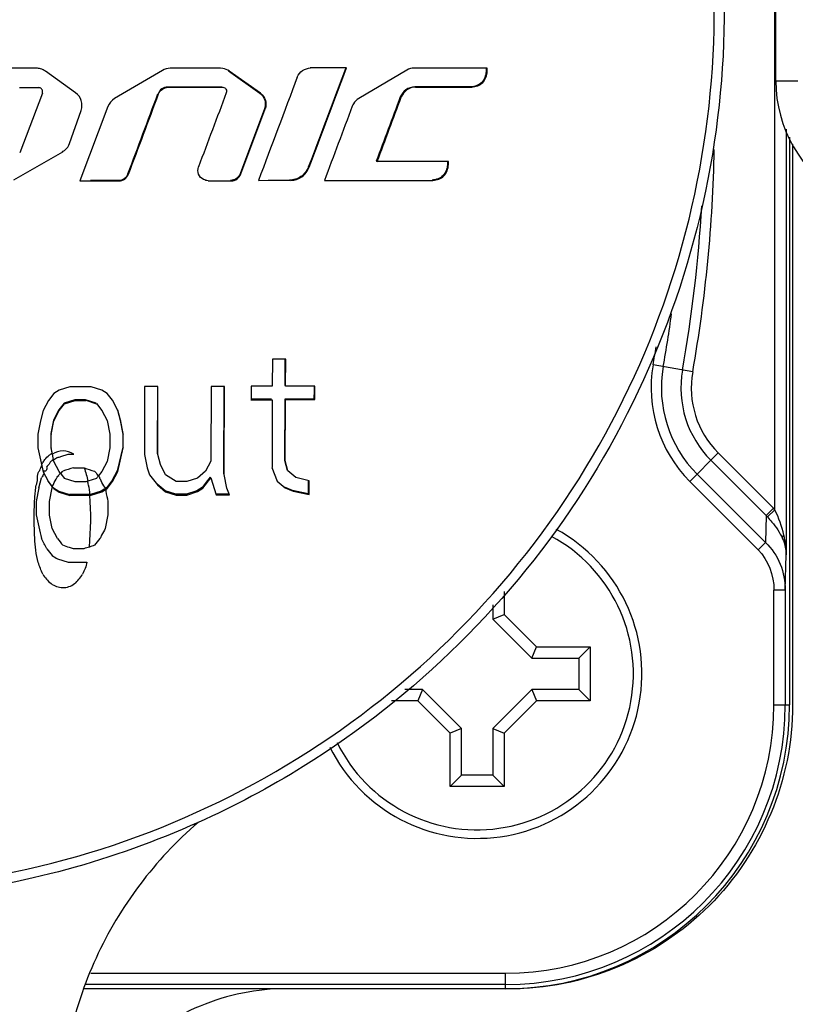
# Model space of a CAD drawing. Units: inches. Extents: x 3021 to 5424, y -596 to 907.
# Drawn here: x 4899 to 4913, y 370 to 388 of the extents above; entities that cross this region are included whole.
import ezdxf

# ---------------------------------------------------------------- set-up
doc = ezdxf.new("R2010")
doc.units = ezdxf.units.IN
doc.header["$MEASUREMENT"] = 0
doc.layers.add('02___PRT_ALL_AXES', color=7, linetype='Continuous')
doc.layers.add('1', color=7, linetype='Continuous')
doc.styles.get("Standard").update_dxf_attribs({"font": 'Arial.ttf'})
doc.dimstyles.get("Standard").update_dxf_attribs({"dimtxt": 0.18, "dimasz": 0.18, "dimexe": 0.18, "dimexo": 0.0625, "dimgap": 0.09, "dimtad": 0, "dimtih": 1, "dimtoh": 1, "dimdec": 4, "dimzin": 0, "dimdsep": 46, "dimtxsty": 'Standard', "dimcen": 0.09, "dimadec": 0, "dimazin": 0, "dimtfac": 1, "dimtdec": 4, "dimtofl": 0, "dimtmove": 0, "dimatfit": 3, "dimfxl": 1, "dimtolj": 1, "dimtzin": 0, "dimarcsym": 0})

# ---------------------------------------------------------------- blocks, each defined once
blk = doc.blocks.new('*D81')
at = {"layer": '1', "color": 0, "lineweight": -2, "transparency": 16777216}
for p, q in [((4855.966, 418.455), (4855.966, 246.387)), ((4962.966, 418.455), (4962.966, 246.387)), ((4856.341, 246.762), (4864.464, 246.762)), ((4962.591, 246.762), (4954.467, 246.762))]:
    blk.add_line(p, q, dxfattribs=at)
at = {"layer": '1', "color": 0, "transparency": 16777216}
for points in [[(4856.341, 246.824), (4856.341, 246.699), (4855.966, 246.762)], [(4962.591, 246.824), (4962.591, 246.699), (4962.966, 246.762)]]:
    blk.add_solid(points, dxfattribs=at)
at = {"layer": 'Defpoints', "color": 0, "transparency": 16777216}
for p in [(4855.966, 418.455), (4962.966, 418.455), (4962.966, 246.762)]:
    blk.add_point(p, dxfattribs=at)
at = {"layer": '1', "color": 0, "transparency": 16777216, "insert": (4909.466, 246.762), "char_height": 20, "attachment_point": 5}
blk.add_mtext('\\A1;107mm\\P [4.2in.]', dxfattribs=at)

msp = doc.modelspace()

# ---------------------------------------------------------------- linework, layer by layer
at = {"color": 250, "linetype": 'Continuous'}
for p, q in [((4912.708, 379.145), (4912.708, 392.955)), ((4912.725, 386.698), (4912.725, 390.212)), ((4899.702, 386.921), (4898.829, 386.921)), ((4900.393, 386.49), (4899.862, 386.869)), ((4901.922, 386.884), (4901.08, 386.386)), ((4902.944, 386.922), (4902.06, 386.922)), ((4902.984, 386.919), (4902.943, 386.922)), ((4903.089, 386.874), (4903.636, 386.483)), ((4903.649, 386.481), (4903.1, 386.872)), ((4905.164, 386.927), (4904.523, 386.927)), ((4906.226, 386.888), (4905.379, 386.388)), ((4907.642, 386.925), (4906.357, 386.924)), ((4907.623, 386.927), (4907.623, 386.863)), ((4907.623, 386.884), (4907.623, 386.863)), ((4907.642, 386.865), (4907.642, 386.925)), ((4912.725, 386.698), (4913.112, 386.698)), ((4899.407, 386.581), (4899.741, 386.582)), ((4899.81, 386.483), (4899.409, 385.431)), ((4902.015, 386.588), (4902.024, 386.586)), ((4902.969, 386.588), (4902.015, 386.588)), ((4902.024, 386.586), (4902.981, 386.586)), ((4902.981, 386.586), (4902.989, 386.585)), ((4907.354, 386.592), (4906.365, 386.591)), ((4906.379, 386.589), (4907.37, 386.59)), ((4900.287, 385.596), (4900.492, 386.178)), ((4900.963, 386.247), (4900.471, 384.936)), ((4903.72, 386.209), (4903.291, 385.062)), ((4903.304, 385.059), (4903.732, 386.205)), ((4912.908, 385.846), (4912.908, 378.348)), ((4900.28, 385.6), (4900.287, 385.596)), ((4912.966, 385.706), (4912.966, 375.705)), ((4913.016, 385.586), (4913.016, 375.705)), ((4899.309, 384.953), (4900.167, 385.451)), ((4900.167, 385.451), (4900.16, 385.455)), ((4905.689, 385.282), (4905.704, 385.278)), ((4906.96, 385.28), (4905.704, 385.278)), ((4906.943, 385.285), (4906.943, 385.221)), ((4906.96, 385.22), (4906.96, 385.281)), ((4904.492, 385.18), (4904.506, 385.176)), ((4900.471, 384.936), (4901.154, 384.936)), ((4901.147, 384.941), (4900.658, 384.941)), ((4902.727, 384.938), (4903.13, 384.939)), ((4903.615, 384.946), (4904.174, 384.947)), ((4903.787, 384.951), (4904.159, 384.951)), ((4904.774, 384.941), (4906.687, 384.945)), ((4903.859, 381.799), (4903.858, 381.32)), ((4904.093, 381.799), (4903.859, 381.798)), ((4904.08, 381.808), (4904.079, 381.331)), ((4904.092, 381.321), (4904.093, 381.799)), ((4911.26, 381.572), (4910.562, 381.696)), ((4900.107, 381.25), (4900.013, 381.19)), ((4900.294, 381.31), (4900.107, 381.25)), ((4900.67, 381.311), (4900.294, 381.31)), ((4900.857, 381.252), (4900.67, 381.311)), ((4900.951, 381.192), (4900.857, 381.252)), ((4901.609, 381.314), (4901.606, 380.119)), ((4901.843, 381.313), (4901.609, 381.313)), ((4901.834, 381.313), (4901.831, 380.131)), ((4901.84, 380.119), (4901.844, 381.314)), ((4902.781, 381.317), (4902.777, 380.003)), ((4903.015, 381.317), (4902.781, 381.316)), ((4903.004, 381.317), (4902.999, 379.777)), ((4903.858, 381.319), (4903.483, 381.318)), ((4903.484, 381.319), (4903.483, 381.08)), ((4904.605, 381.322), (4904.091, 381.32)), ((4904.592, 381.251), (4904.591, 381.094)), ((4904.592, 381.333), (4904.592, 381.251)), ((4904.605, 381.084), (4904.606, 381.323)), ((4899.919, 381.071), (4899.824, 380.891)), ((4900.013, 381.19), (4899.919, 381.071)), ((4900.381, 381.082), (4900.194, 381.022)), ((4900.2, 381.011), (4900.388, 381.071)), ((4900.569, 381.082), (4900.381, 381.082)), ((4900.381, 381.082), (4900.388, 381.071)), ((4900.387, 381.071), (4900.575, 381.071)), ((4900.756, 381.023), (4900.569, 381.082)), ((4900.575, 381.072), (4900.762, 381.012)), ((4901.045, 381.073), (4900.951, 381.193)), ((4901.138, 380.894), (4901.045, 381.073)), ((4903.482, 381.079), (4903.857, 381.08)), ((4903.845, 381.091), (4903.483, 381.09)), ((4903.857, 381.081), (4903.853, 379.888)), ((4904.078, 381.092), (4904.074, 380.019)), ((4904.591, 381.094), (4904.078, 381.092)), ((4904.078, 381.092), (4904.091, 381.082)), ((4904.087, 380.008), (4904.091, 381.082)), ((4904.091, 381.081), (4904.605, 381.083)), ((4899.824, 380.891), (4899.777, 380.712)), ((4900.099, 380.902), (4900.005, 380.723)), ((4900.011, 380.711), (4900.106, 380.891)), ((4900.193, 381.022), (4900.099, 380.902)), ((4900.099, 380.902), (4900.106, 380.891)), ((4900.106, 380.891), (4900.2, 381.011)), ((4900.193, 381.022), (4900.2, 381.011)), ((4900.756, 381.023), (4900.762, 381.012)), ((4900.763, 381.013), (4900.857, 380.893)), ((4900.849, 380.904), (4900.857, 380.893)), ((4900.857, 380.893), (4900.951, 380.713)), ((4901.131, 380.904), (4901.177, 380.725)), ((4901.131, 380.904), (4901.138, 380.894)), ((4901.185, 380.715), (4901.138, 380.894)), ((4900.005, 380.723), (4899.958, 380.484)), ((4900.005, 380.723), (4900.011, 380.711)), ((4901.177, 380.725), (4901.223, 380.487)), ((4901.177, 380.725), (4901.185, 380.715)), ((4901.231, 380.476), (4901.185, 380.715)), ((4899.777, 380.712), (4899.73, 380.473)), ((4899.964, 380.472), (4900.011, 380.711)), ((4900.951, 380.713), (4900.997, 380.474)), ((4899.729, 380.473), (4899.729, 380.235)), ((4899.958, 380.484), (4899.957, 380.246)), ((4899.958, 380.484), (4899.964, 380.472)), ((4899.964, 380.233), (4899.964, 380.472)), ((4900.997, 380.474), (4900.996, 380.235)), ((4901.223, 380.487), (4901.223, 380.248)), ((4901.223, 380.487), (4901.232, 380.476)), ((4901.231, 380.237), (4901.232, 380.476)), ((4899.728, 380.235), (4899.799, 379.919)), ((4899.957, 380.246), (4899.978, 380.139)), ((4899.957, 380.246), (4899.964, 380.233)), ((4899.985, 380.125), (4899.964, 380.233)), ((4900.996, 380.235), (4900.949, 379.995)), ((4901.223, 380.248), (4901.128, 379.83)), ((4901.136, 379.818), (4901.231, 380.237)), ((4901.223, 380.248), (4901.231, 380.237)), ((4900.01, 379.994), (4899.985, 380.125)), ((4900.135, 380.082), (4900.263, 380.122)), ((4901.606, 380.119), (4901.652, 379.88)), ((4901.886, 379.94), (4901.84, 380.119)), ((4911.71, 380.144), (4911.209, 379.643)), ((4912.683, 379.17), (4911.71, 380.144)), ((4899.799, 379.919), (4899.822, 379.814)), ((4900.104, 379.815), (4900.01, 379.994)), ((4900.949, 379.995), (4900.854, 379.815)), ((4901.652, 379.88), (4901.698, 379.761)), ((4901.979, 379.761), (4901.886, 379.94)), ((4902.778, 380.002), (4902.683, 379.823)), ((4903.852, 379.888), (4903.944, 379.649)), ((4904.074, 380.019), (4904.086, 380.008)), ((4904.074, 380.019), (4904.12, 379.841)), ((4904.132, 379.829), (4904.086, 380.008)), ((4912.554, 379.041), (4911.581, 380.015)), ((4899.748, 379.529), (4899.795, 379.708)), ((4899.749, 379.529), (4899.795, 379.708)), ((4899.822, 379.814), (4899.863, 379.736)), ((4899.863, 379.736), (4899.915, 379.636)), ((4900.133, 379.778), (4900.104, 379.815)), ((4900.133, 379.778), (4900.197, 379.695)), ((4900.385, 379.636), (4900.197, 379.695)), ((4900.76, 379.697), (4900.611, 379.649)), ((4900.854, 379.815), (4900.793, 379.738)), ((4901.128, 379.83), (4901.034, 379.651)), ((4901.042, 379.639), (4901.137, 379.818)), ((4901.698, 379.76), (4901.838, 379.582)), ((4902.166, 379.642), (4901.979, 379.761)), ((4902.542, 379.702), (4902.354, 379.642)), ((4902.683, 379.822), (4902.542, 379.702)), ((4902.635, 379.524), (4902.776, 379.704)), ((4902.765, 379.716), (4902.719, 379.658)), ((4902.765, 379.716), (4902.776, 379.704)), ((4902.776, 379.704), (4902.868, 379.406)), ((4903.056, 379.526), (4903.01, 379.765)), ((4904.271, 379.71), (4904.131, 379.829)), ((4904.505, 379.651), (4904.271, 379.709)), ((4911.338, 379.772), (4912.541, 378.568)), ((4899.748, 379.529), (4899.702, 379.291)), ((4899.91, 379.648), (4899.915, 379.636)), ((4899.984, 379.553), (4899.91, 379.648)), ((4899.915, 379.636), (4899.989, 379.541)), ((4899.935, 379.291), (4899.981, 379.529)), ((4900.003, 379.53), (4899.984, 379.553)), ((4899.989, 379.541), (4900.009, 379.516)), ((4900.003, 379.53), (4900.096, 379.47)), ((4900.003, 379.53), (4900.009, 379.516)), ((4900.009, 379.516), (4900.103, 379.456)), ((4900.573, 379.637), (4900.385, 379.636)), ((4900.611, 379.649), (4900.573, 379.637)), ((4900.854, 379.458), (4900.948, 379.519)), ((4900.854, 379.458), (4900.921, 379.501)), ((4900.908, 379.539), (4900.913, 379.515)), ((4900.94, 379.532), (4900.913, 379.514)), ((4901.034, 379.651), (4900.94, 379.532)), ((4900.94, 379.532), (4900.948, 379.519)), ((4900.948, 379.519), (4901.042, 379.639)), ((4901.034, 379.651), (4901.042, 379.639)), ((4901.829, 379.594), (4901.838, 379.582)), ((4901.969, 379.475), (4901.829, 379.594)), ((4901.838, 379.581), (4901.978, 379.462)), ((4902.354, 379.642), (4902.166, 379.641)), ((4902.624, 379.537), (4902.531, 379.477)), ((4902.541, 379.464), (4902.635, 379.524)), ((4902.719, 379.658), (4902.624, 379.537)), ((4903.102, 379.407), (4903.056, 379.526)), ((4903.944, 379.649), (4904.084, 379.53)), ((4904.211, 379.484), (4904.072, 379.543)), ((4904.083, 379.53), (4904.223, 379.471)), ((4904.492, 379.586), (4904.491, 379.426)), ((4904.492, 379.664), (4904.492, 379.586)), ((4904.505, 379.413), (4904.506, 379.651)), ((4911.209, 379.643), (4912.412, 378.439)), ((4900.096, 379.47), (4900.284, 379.411)), ((4900.096, 379.47), (4900.103, 379.456)), ((4900.103, 379.456), (4900.291, 379.397)), ((4900.641, 379.412), (4900.284, 379.411)), ((4900.284, 379.411), (4900.291, 379.397)), ((4900.291, 379.397), (4900.647, 379.398)), ((4900.659, 379.412), (4900.641, 379.412)), ((4900.647, 379.398), (4900.666, 379.398)), ((4900.753, 379.443), (4900.659, 379.412)), ((4900.659, 379.412), (4900.666, 379.398)), ((4900.666, 379.398), (4900.854, 379.458)), ((4900.846, 379.472), (4900.753, 379.443)), ((4900.846, 379.472), (4900.854, 379.458)), ((4901.969, 379.475), (4901.978, 379.462)), ((4902.157, 379.416), (4901.97, 379.475)), ((4901.978, 379.462), (4902.165, 379.403)), ((4902.344, 379.417), (4902.157, 379.416)), ((4902.157, 379.416), (4902.165, 379.403)), ((4902.165, 379.402), (4902.353, 379.403)), ((4902.531, 379.477), (4902.344, 379.417)), ((4902.344, 379.417), (4902.353, 379.403)), ((4902.353, 379.403), (4902.541, 379.464)), ((4902.531, 379.477), (4902.541, 379.464)), ((4903.091, 379.42), (4902.857, 379.419)), ((4902.868, 379.405), (4903.102, 379.406)), ((4904.491, 379.426), (4904.211, 379.484)), ((4904.223, 379.471), (4904.504, 379.412)), ((4899.702, 379.291), (4899.702, 379.053)), ((4900.961, 379.291), (4900.961, 379.053)), ((4912.554, 379.041), (4912.683, 379.17)), ((4900.961, 379.053), (4900.915, 378.815)), ((4912.554, 379.041), (4912.541, 378.568)), ((4912.575, 379.019), (4912.708, 379.145)), ((4900.075, 378.636), (4899.984, 378.812)), ((4900.822, 378.637), (4900.728, 378.517)), ((4912.541, 378.568), (4912.412, 378.439)), ((4899.888, 378.457), (4899.982, 378.338)), ((4900.541, 378.458), (4900.354, 378.458)), ((4912.891, 377.729), (4912.908, 378.348)), ((4900.075, 378.278), (4900.262, 378.218)), ((4907.941, 377.702), (4907.941, 377.3)), ((4912.891, 377.729), (4912.691, 377.729)), ((4912.691, 375.705), (4912.691, 377.729)), ((4912.891, 377.729), (4912.891, 375.705)), ((4907.741, 377.468), (4907.741, 377.217)), ((4907.741, 377.217), (4907.941, 377.3)), ((4907.941, 377.3), (4908.511, 376.73)), ((4907.741, 377.217), (4908.428, 376.53)), ((4908.428, 376.53), (4908.511, 376.73)), ((4908.511, 376.73), (4909.453, 376.73)), ((4909.253, 376.53), (4909.453, 376.73)), ((4909.453, 376.73), (4909.453, 375.78)), ((4908.428, 376.53), (4909.253, 376.53)), ((4909.253, 376.53), (4909.253, 375.98)), ((4906.503, 375.98), (4906.193, 375.98)), ((4906.503, 375.98), (4906.42, 375.78)), ((4907.191, 375.292), (4906.503, 375.98)), ((4908.428, 375.98), (4907.741, 375.292)), ((4909.253, 375.98), (4908.428, 375.98)), ((4908.428, 375.98), (4908.511, 375.78)), ((4909.253, 375.98), (4909.453, 375.78)), ((4906.42, 375.78), (4905.959, 375.78)), ((4906.991, 375.21), (4906.42, 375.78)), ((4908.511, 375.78), (4907.941, 375.21)), ((4909.453, 375.78), (4908.511, 375.78)), ((4912.691, 375.705), (4912.966, 375.705)), ((4907.191, 375.292), (4906.991, 375.21)), ((4906.991, 374.267), (4906.991, 375.21)), ((4907.191, 374.467), (4907.191, 375.292)), ((4907.741, 375.292), (4907.941, 375.21)), ((4907.741, 375.292), (4907.741, 374.467)), ((4907.941, 375.21), (4907.941, 374.267)), ((4907.191, 374.467), (4906.991, 374.267)), ((4907.741, 374.467), (4907.191, 374.467)), ((4907.741, 374.467), (4907.941, 374.267)), ((4907.941, 374.267), (4906.991, 374.267)), ((4900.66, 370.98), (4907.966, 370.98)), ((4907.966, 370.705), (4907.966, 370.98)), ((4908.016, 370.705), (4900.533, 370.705)), ((4907.966, 370.78), (4900.568, 370.78))]:
    msp.add_line(p, q, dxfattribs=at)
for points in [[(4900.004, 380.007), (4899.989, 380.012), (4899.986, 380.015), (4899.984, 380.019), (4899.986, 380.024), (4899.993, 380.024)], [(4899.981, 379.529), (4899.984, 379.534), (4899.986, 379.538), (4899.987, 379.539)]]:
    msp.add_lwpolyline(points, dxfattribs=at)
for centre, radius, start, end in [((4896.116, 387.955), 15.525, 271.7637, 18.8113), ((4909.466, 420.455), 108.5, 197.98426, 342.01574), ((4899.702, 386.657), 0.264, 73.7291, 90.1081), ((4915.048, 386.698), 2.324, 180, 240), ((4886.516, 385.955), 25.129, 349.9563, 358.9388), ((4886.516, 385.955), 24.947, 349.9563, 356.6519), ((4886.516, 385.955), 24.603, 349.9563, 352.15), ((4886.516, 385.955), 24.421, 349.9563, 350.711), ((4912.856, 381.29), 2.329, 169.9563, 225), ((4912.856, 381.29), 2.147, 169.9563, 225), ((4912.856, 381.29), 1.803, 169.9563, 225), ((4912.856, 381.29), 1.621, 169.9563, 225), ((4893.299, 401.53), 22.512, 287.5226, 287.6803), ((4902.711, 386.117), 6.601, 250.8408, 252.5041), ((4900.468, 379.566), 0.368, 27.9738, 33.2272), ((4899.688, 379.728), 0.343, 329.2568, 336.238), ((4896.857, 378.921), 3.819, 9.9468, 10.9647), ((4911.789, 378.275), 1.265, 43.394, 44.9995), ((4911.768, 378.296), 1.084, 41.8528, 43.4546), ((4907.466, 376.255), 2.9, 206.4455, 61.2987), ((4911.248, 378.334), 1.66, 0.4689, 12.6153), ((4900.391, 432.313), 54.095, 269.8631, 270.2154), ((4907.966, 375.705), 5, 270, 0), ((4907.966, 375.705), 4.925, 270, 0), ((4907.966, 375.705), 4.725, 270, 0), ((4909.466, 447.455), 120.907, 217.05249, 322.94751)]:
    msp.add_arc(centre, radius, start, end, dxfattribs=at)
for points, knots in [([(4910.996, 392.961), (4911.74, 390.748), (4912.226, 385.984), (4909.796, 379.22), (4905.876, 375.349), (4903.19, 373.922), (4902.553, 373.636)], [0, 0, 0, 0, 0.302898, 0.606144, 0.90939, 1, 1, 1, 1]), ([(4904.298, 386.766), (4904.317, 386.811), (4904.383, 386.892), (4904.481, 386.924), (4904.531, 386.926)], [0, 0, 0, 0, 0.497702, 1, 1, 1, 1]), ([(4907.623, 386.863), (4907.617, 386.795), (4907.57, 386.647), (4907.423, 386.599), (4907.354, 386.592)], [0, 0, 0, 0, 0.500896, 1, 1, 1, 1]), ([(4907.37, 386.59), (4907.439, 386.596), (4907.589, 386.645), (4907.636, 386.795), (4907.642, 386.865)], [0, 0, 0, 0, 0.499096, 1, 1, 1, 1]), ([(4907.623, 386.863), (4907.626, 386.864), (4907.633, 386.864), (4907.639, 386.864), (4907.642, 386.865)], [0, 0, 0, 0, 0.5, 1, 1, 1, 1]), ([(4899.81, 386.483), (4899.814, 386.501), (4899.817, 386.54), (4899.786, 386.568), (4899.769, 386.575)], [0, 0, 0, 0, 0.503879, 1, 1, 1, 1]), ([(4900.386, 386.493), (4900.388, 386.492), (4900.39, 386.491), (4900.392, 386.491), (4900.393, 386.49)], [0, 0, 0, 0, 0.504755, 1, 1, 1, 1]), ([(4900.492, 386.178), (4900.507, 386.234), (4900.516, 386.357), (4900.438, 386.455), (4900.393, 386.49)], [0, 0, 0, 0, 0.500557, 1, 1, 1, 1]), ([(4902.015, 386.588), (4901.979, 386.587), (4901.904, 386.566), (4901.86, 386.503), (4901.846, 386.47)], [0, 0, 0, 0, 0.499451, 1, 1, 1, 1]), ([(4901.855, 386.468), (4901.853, 386.469), (4901.85, 386.469), (4901.847, 386.47), (4901.846, 386.47)], [0, 0, 0, 0, 0.500956, 1, 1, 1, 1]), ([(4901.855, 386.468), (4901.87, 386.501), (4901.914, 386.564), (4901.988, 386.584), (4902.024, 386.586)], [0, 0, 0, 0, 0.500806, 1, 1, 1, 1]), ([(4902.989, 386.585), (4903.009, 386.581), (4903.054, 386.558), (4903.052, 386.509), (4903.048, 386.488)], [0, 0, 0, 0, 0.496016, 1, 1, 1, 1]), ([(4903.636, 386.483), (4903.638, 386.483), (4903.642, 386.482), (4903.647, 386.481), (4903.649, 386.481)], [0, 0, 0, 0, 0.511402, 1, 1, 1, 1]), ([(4903.636, 386.483), (4903.676, 386.452), (4903.744, 386.366), (4903.735, 386.258), (4903.72, 386.209)], [0, 0, 0, 0, 0.499416, 1, 1, 1, 1]), ([(4903.649, 386.481), (4903.688, 386.45), (4903.756, 386.363), (4903.747, 386.254), (4903.732, 386.205)], [0, 0, 0, 0, 0.499437, 1, 1, 1, 1]), ([(4906.365, 386.591), (4906.311, 386.589), (4906.2, 386.558), (4906.134, 386.464), (4906.112, 386.415)], [0, 0, 0, 0, 0.499066, 1, 1, 1, 1]), ([(4906.379, 386.589), (4906.326, 386.587), (4906.216, 386.555), (4906.151, 386.463), (4906.129, 386.414)], [0, 0, 0, 0, 0.498942, 1, 1, 1, 1]), ([(4905.379, 386.388), (4905.341, 386.366), (4905.297, 386.321), (4905.271, 386.267), (4905.265, 386.252)], [0, 0, 0, 0, 0.732112, 1, 1, 1, 1]), ([(4906.129, 386.414), (4906.126, 386.415), (4906.121, 386.412), (4906.115, 386.414), (4906.112, 386.415)], [0, 0, 0, 0, 0.520188, 1, 1, 1, 1]), ([(4900.492, 386.178), (4900.491, 386.179), (4900.488, 386.18), (4900.486, 386.18), (4900.485, 386.181)], [0, 0, 0, 0, 0.500145, 1, 1, 1, 1]), ([(4903.732, 386.205), (4903.73, 386.206), (4903.726, 386.208), (4903.722, 386.208), (4903.72, 386.209)], [0, 0, 0, 0, 0.498199, 1, 1, 1, 1]), ([(4900.167, 385.451), (4900.181, 385.46), (4900.233, 385.497), (4900.273, 385.552), (4900.287, 385.596)], [0, 0, 0, 0, 0.274228, 1, 1, 1, 1]), ([(4901.316, 385.059), (4901.303, 385.026), (4901.257, 384.963), (4901.183, 384.943), (4901.147, 384.941)], [0, 0, 0, 0, 0.499775, 1, 1, 1, 1]), ([(4901.155, 384.936), (4901.191, 384.938), (4901.266, 384.958), (4901.311, 385.021), (4901.325, 385.055)], [0, 0, 0, 0, 0.500187, 1, 1, 1, 1]), ([(4901.316, 385.059), (4901.318, 385.058), (4901.32, 385.056), (4901.324, 385.056), (4901.325, 385.055)], [0, 0, 0, 0, 0.499959, 1, 1, 1, 1]), ([(4902.648, 384.96), (4902.609, 384.978), (4902.54, 385.048), (4902.548, 385.14), (4902.557, 385.183)], [0, 0, 0, 0, 0.495283, 1, 1, 1, 1]), ([(4903.292, 385.062), (4903.278, 385.029), (4903.233, 384.966), (4903.158, 384.946), (4903.122, 384.943)], [0, 0, 0, 0, 0.500176, 1, 1, 1, 1]), ([(4903.133, 384.939), (4903.169, 384.937), (4903.244, 384.962), (4903.289, 385.024), (4903.303, 385.057)], [0, 0, 0, 0, 0.500224, 1, 1, 1, 1]), ([(4903.304, 385.059), (4903.301, 385.06), (4903.296, 385.056), (4903.293, 385.062), (4903.291, 385.062)], [0, 0, 0, 0, 0.521436, 1, 1, 1, 1]), ([(4904.492, 385.18), (4904.464, 385.115), (4904.377, 384.99), (4904.23, 384.952), (4904.159, 384.949)], [0, 0, 0, 0, 0.501071, 1, 1, 1, 1]), ([(4904.183, 384.946), (4904.252, 384.95), (4904.396, 384.988), (4904.478, 385.112), (4904.506, 385.176)], [0, 0, 0, 0, 0.4981, 1, 1, 1, 1]), ([(4906.943, 385.221), (4906.936, 385.152), (4906.889, 385.005), (4906.742, 384.956), (4906.673, 384.95)], [0, 0, 0, 0, 0.500896, 1, 1, 1, 1]), ([(4906.687, 384.945), (4906.756, 384.951), (4906.907, 384.999), (4906.954, 385.15), (4906.96, 385.22)], [0, 0, 0, 0, 0.499106, 1, 1, 1, 1]), ([(4906.943, 385.221), (4906.946, 385.222), (4906.951, 385.22), (4906.957, 385.219), (4906.96, 385.22)], [0, 0, 0, 0, 0.5, 1, 1, 1, 1]), ([(4901.154, 384.936), (4901.153, 384.937), (4901.151, 384.939), (4901.148, 384.94), (4901.147, 384.941)], [0, 0, 0, 0, 0.442223, 1, 1, 1, 1]), ([(4903.13, 384.939), (4903.129, 384.939), (4903.127, 384.942), (4903.124, 384.943), (4903.122, 384.943)], [0, 0, 0, 0, 0.376823, 1, 1, 1, 1]), ([(4900.361, 380.122), (4900.305, 380.156), (4900.174, 380.202), (4900.041, 380.159), (4899.985, 380.125)], [0, 0, 0, 0, 0.499317, 1, 1, 1, 1]), ([(4899.997, 380.009), (4899.982, 380.015), (4899.944, 379.992), (4899.936, 379.961), (4899.926, 379.947)], [0, 0, 0, 0, 0.500181, 1, 1, 1, 1]), ([(4899.816, 378.01), (4899.787, 378.077), (4899.73, 378.212), (4899.677, 378.501), (4899.666, 378.793), (4899.665, 379.085), (4899.67, 379.267), (4899.68, 379.413), (4899.689, 379.504), (4899.7, 379.576), (4899.724, 379.646), (4899.723, 379.702), (4899.724, 379.738)], [0, 0, 0, 0, 0.125106, 0.24987, 0.499831, 0.624887, 0.749954, 0.812497, 0.87507, 0.906277, 0.937731, 1, 1, 1, 1]), ([(4899.816, 379.827), (4899.822, 379.822), (4899.831, 379.822), (4899.844, 379.809), (4899.833, 379.807), (4899.829, 379.806)], [0, 0, 0, 0, 0.55295, 0.707352, 1, 1, 1, 1]), ([(4899.821, 379.758), (4899.82, 379.755), (4899.819, 379.749), (4899.817, 379.743), (4899.816, 379.74)], [0, 0, 0, 0, 0.498324, 1, 1, 1, 1]), ([(4899.829, 379.766), (4899.828, 379.765), (4899.825, 379.762), (4899.823, 379.759), (4899.821, 379.758)], [0, 0, 0, 0, 0.503228, 1, 1, 1, 1]), ([(4899.837, 379.786), (4899.836, 379.782), (4899.834, 379.775), (4899.831, 379.769), (4899.829, 379.766)], [0, 0, 0, 0, 0.496267, 1, 1, 1, 1]), ([(4900.157, 379.809), (4900.159, 379.811), (4900.163, 379.816), (4900.165, 379.822), (4900.166, 379.825)], [0, 0, 0, 0, 0.496879, 1, 1, 1, 1]), ([(4900.809, 379.73), (4900.809, 379.728), (4900.81, 379.724), (4900.81, 379.72), (4900.81, 379.718)], [0, 0, 0, 0, 0.471135, 1, 1, 1, 1]), ([(4901.128, 379.83), (4901.129, 379.828), (4901.132, 379.824), (4901.135, 379.82), (4901.137, 379.818)], [0, 0, 0, 0, 0.5, 1, 1, 1, 1]), ([(4912.575, 379.019), (4912.602, 378.989), (4912.704, 378.872), (4912.795, 378.742), (4912.841, 378.637)], [0, 0, 0, 0, 0.261668, 1, 1, 1, 1]), ([(4912.841, 378.637), (4912.852, 378.614), (4912.888, 378.521), (4912.907, 378.421), (4912.908, 378.348)], [0, 0, 0, 0, 0.259738, 1, 1, 1, 1]), ([(4912.541, 378.568), (4912.653, 378.462), (4912.831, 378.196), (4912.89, 377.884), (4912.891, 377.729)], [0, 0, 0, 0, 0.500014, 1, 1, 1, 1]), ([(4899.816, 378.01), (4899.856, 377.949), (4899.947, 377.83), (4900.166, 377.744), (4900.389, 377.825), (4900.478, 377.947), (4900.517, 378.009)], [0, 0, 0, 0, 0.250827, 0.499866, 0.749026, 1, 1, 1, 1]), ([(4913.016, 375.705), (4913.022, 375.048), (4912.752, 373.743), (4911.644, 372.076), (4909.978, 370.968), (4908.672, 370.699), (4908.016, 370.705)], [0, 0, 0, 0, 0.25, 0.5, 0.75, 1, 1, 1, 1]), ([(4902.553, 373.636), (4901.057, 372.965), (4898.898, 372.374), (4896.688, 372.255), (4896.116, 372.256)], [0, 0, 0, 0, 0.74132, 1, 1, 1, 1]), ([(4902.552, 373.635), (4902.171, 373.308), (4901.481, 372.57), (4900.704, 371.27), (4900.225, 369.833), (4900.115, 368.829), (4900.116, 368.327)], [0, 0, 0, 0, 0.250036, 0.500028, 0.75002, 1, 1, 1, 1]), ([(4904.116, 370.705), (4903.59, 370.71), (4902.546, 370.494), (4901.213, 369.608), (4900.326, 368.274), (4900.111, 367.23), (4900.116, 366.705), (4900.116, 366.705), (4900.116, 366.705)], [0, 0, 0, 0, 0.249994, 0.499988, 0.749982, 0.999976, 0.999998, 1, 1, 1, 1])]:
    msp.add_open_spline(points, degree=3, knots=knots, dxfattribs=at)
for points in [[(4899.861, 386.87), (4899.835, 386.887), (4899.806, 386.902), (4899.776, 386.91)], [(4902.06, 386.922), (4902.013, 386.921), (4901.964, 386.908), (4901.922, 386.884)], [(4903.101, 386.872), (4903.066, 386.895), (4903.026, 386.912), (4902.984, 386.919)], [(4905.15, 386.929), (4904.931, 386.346), (4904.712, 385.763), (4904.492, 385.18)], [(4904.506, 385.176), (4904.726, 385.76), (4904.945, 386.343), (4905.164, 386.927)], [(4906.357, 386.924), (4906.311, 386.923), (4906.265, 386.911), (4906.226, 386.888)], [(4904.298, 386.766), (4904.071, 386.159), (4903.843, 385.553), (4903.615, 384.946)], [(4899.769, 386.575), (4899.76, 386.578), (4899.75, 386.58), (4899.741, 386.582)], [(4901.316, 385.059), (4901.492, 385.529), (4901.668, 386), (4901.844, 386.471)], [(4901.325, 385.055), (4901.502, 385.526), (4901.679, 385.997), (4901.855, 386.468)], [(4903.048, 386.488), (4902.885, 386.053), (4902.721, 385.618), (4902.557, 385.183)], [(4901.08, 386.386), (4901.028, 386.354), (4900.985, 386.303), (4900.963, 386.247)], [(4906.112, 386.415), (4905.971, 386.037), (4905.83, 385.66), (4905.689, 385.282)], [(4905.705, 385.278), (4905.846, 385.657), (4905.988, 386.035), (4906.129, 386.414)], [(4905.265, 386.253), (4905.102, 385.815), (4904.938, 385.378), (4904.774, 384.941)], [(4902.728, 384.938), (4902.7, 384.942), (4902.673, 384.949), (4902.648, 384.96)], [(4903.01, 379.765), (4903.012, 380.283), (4903.014, 380.8), (4903.015, 381.317)], [(4900.569, 381.082), (4900.57, 381.081), (4900.572, 381.077), (4900.573, 381.073), (4900.575, 381.071)], [(4899.812, 379.968), (4899.824, 379.989), (4899.839, 380.008), (4899.854, 380.027)], [(4899.854, 380.027), (4899.877, 380.055), (4899.902, 380.081), (4899.93, 380.104)], [(4899.93, 380.104), (4899.945, 380.116), (4899.961, 380.128), (4899.978, 380.138)], [(4900.076, 380.063), (4900.055, 380.045), (4900.031, 380.031), (4900.006, 380.018)], [(4900.263, 380.122), (4900.296, 380.122), (4900.328, 380.121), (4900.361, 380.122)], [(4899.765, 379.838), (4899.775, 379.865), (4899.785, 379.894), (4899.799, 379.92)], [(4899.794, 379.941), (4899.8, 379.95), (4899.807, 379.958), (4899.812, 379.968)], [(4899.883, 379.896), (4899.889, 379.876), (4899.887, 379.851), (4899.875, 379.834)], [(4899.926, 379.947), (4899.912, 379.93), (4899.896, 379.914), (4899.883, 379.896)], [(4900.356, 379.884), (4900.294, 379.864), (4900.232, 379.845), (4900.17, 379.824)], [(4900.356, 379.884), (4900.419, 379.884), (4900.482, 379.882), (4900.545, 379.882)], [(4900.545, 379.882), (4900.573, 379.806), (4900.594, 379.728), (4900.611, 379.649)], [(4899.724, 379.738), (4899.725, 379.774), (4899.736, 379.816), (4899.765, 379.838)], [(4899.816, 379.74), (4899.811, 379.729), (4899.803, 379.718), (4899.793, 379.713)], [(4899.875, 379.834), (4899.864, 379.818), (4899.834, 379.818), (4899.816, 379.827)], [(4900.002, 379.59), (4900.024, 379.632), (4900.049, 379.672), (4900.069, 379.715)], [(4900.069, 379.715), (4900.077, 379.728), (4900.086, 379.74), (4900.098, 379.749)], [(4900.096, 379.751), (4900.102, 379.76), (4900.109, 379.769), (4900.116, 379.777)], [(4900.133, 379.777), (4900.138, 379.79), (4900.149, 379.798), (4900.157, 379.809)], [(4900.727, 379.822), (4900.746, 379.807), (4900.762, 379.788), (4900.775, 379.768)], [(4900.792, 379.739), (4900.782, 379.725), (4900.772, 379.71), (4900.76, 379.697)], [(4900.846, 379.656), (4900.832, 379.672), (4900.817, 379.695), (4900.822, 379.716)], [(4900.618, 379.581), (4900.628, 379.525), (4900.636, 379.468), (4900.641, 379.412)], [(4900.908, 379.539), (4900.88, 379.574), (4900.858, 379.614), (4900.846, 379.656)], [(4900.913, 379.515), (4900.891, 379.5), (4900.869, 379.486), (4900.846, 379.472)], [(4900.637, 378.487), (4900.664, 378.79), (4900.666, 379.095), (4900.647, 379.398)], [(4900.921, 379.498), (4900.923, 379.488), (4900.925, 379.479), (4900.926, 379.469)], [(4900.926, 379.469), (4900.933, 379.409), (4900.953, 379.351), (4900.961, 379.291)], [(4899.935, 379.049), (4899.935, 379.13), (4899.935, 379.21), (4899.935, 379.291)], [(4899.702, 379.053), (4899.735, 378.914), (4899.762, 378.774), (4899.795, 378.636)], [(4899.984, 378.812), (4899.967, 378.891), (4899.95, 378.97), (4899.935, 379.049)], [(4912.868, 378.697), (4912.833, 378.851), (4912.776, 379.001), (4912.708, 379.145)], [(4900.915, 378.815), (4900.897, 378.774), (4900.877, 378.733), (4900.852, 378.696)], [(4899.888, 378.457), (4899.861, 378.518), (4899.822, 378.574), (4899.795, 378.636)], [(4900.075, 378.636), (4900.111, 378.6), (4900.133, 378.553), (4900.168, 378.517)], [(4900.852, 378.696), (4900.843, 378.676), (4900.833, 378.656), (4900.821, 378.637)], [(4912.841, 378.637), (4912.842, 378.659), (4912.854, 378.68), (4912.868, 378.697)], [(4900.288, 378.479), (4900.247, 378.488), (4900.207, 378.501), (4900.168, 378.517)], [(4900.354, 378.458), (4900.332, 378.464), (4900.31, 378.47), (4900.289, 378.48)], [(4900.637, 378.487), (4900.605, 378.476), (4900.573, 378.469), (4900.541, 378.458)], [(4900.728, 378.517), (4900.698, 378.506), (4900.667, 378.499), (4900.637, 378.487)], [(4899.982, 378.338), (4900.012, 378.317), (4900.043, 378.297), (4900.075, 378.278)], [(4912.412, 378.439), (4912.592, 378.259), (4912.691, 377.983), (4912.691, 377.729)], [(4900.594, 378.219), (4900.577, 378.146), (4900.552, 378.075), (4900.517, 378.009)]]:
    msp.add_open_spline(points, degree=3, dxfattribs=at)
at = {"layer": '02___PRT_ALL_AXES', "color": 250, "linetype": 'Continuous'}
msp.add_arc((4907.466, 376.255), 2.75, 206.1731, 61.6346, dxfattribs=at)

# ---------------------------------------------------------------- dimensions: what is measured, and where the dimension line sits
at = {"layer": '1', "color": 250}
dim = msp.add_linear_dim(base=(4962.966, 246.762), p1=(4855.966, 418.455), p2=(4962.966, 418.455), text='<>\\P[]', dimstyle='Standard', override={"dimtxt": 20, "dimasz": 0.375, "dimexe": 0.375, "dimexo": 0, "dimtih": 0, "dimtoh": 0, "dimdec": 0, "dimpost": 'mm', "dimcen": 0.375, "dimtdec": 0, "dimatfit": 0}, dxfattribs=at)
dim.commit()
dim.dimension.update_dxf_attribs({"geometry": '*D81', "text_midpoint": (4909.466, 246.762), "dimtype": 160})

doc.saveas('drawing.dxf')
